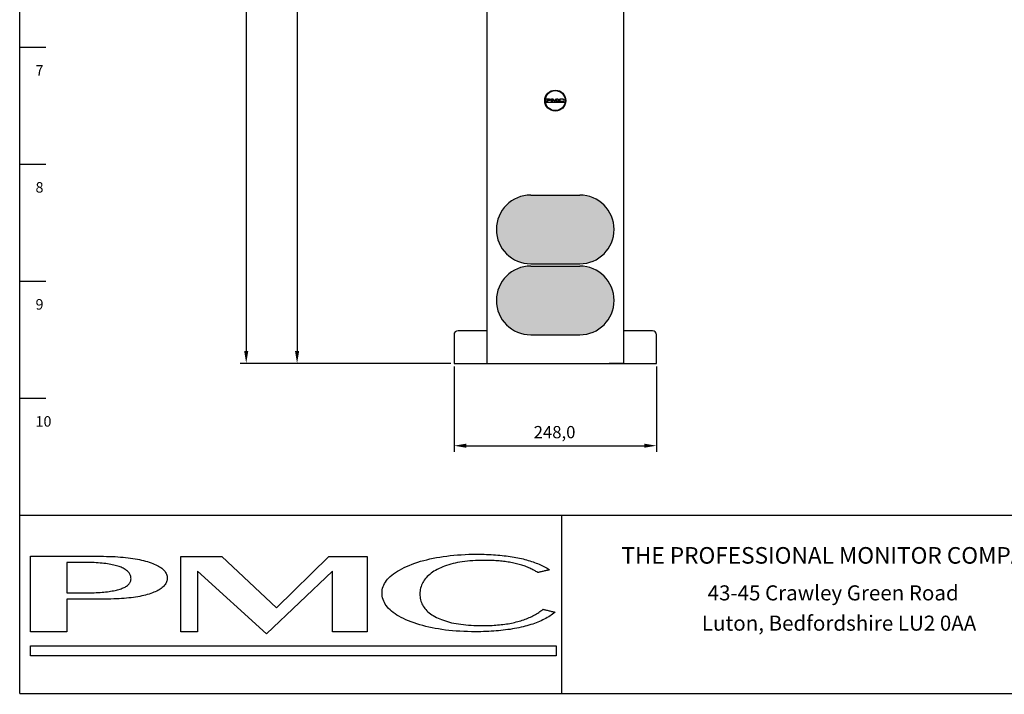
# Model space of a CAD drawing. Units: millimetres. Extents: x 6 to 2449, y -95 to 1559.
# Drawn here: x 6 to 1212, y -94 to 732 of the extents above; entities that cross this region are included whole.
import ezdxf
from ezdxf.enums import TextEntityAlignment as Align

# ---------------------------------------------------------------- set-up
doc = ezdxf.new("R2010")
doc.units = ezdxf.units.MM
for name, color, linetype in [('BADGE', 7, 'Continuous'), ('BORDER', 7, 'Continuous'), ('DIMS', 1, 'Continuous'), ('DRAWING', 7, 'Continuous'), ('Front + Section', 7, 'Continuous')]:
    doc.layers.add(name, color=color, linetype=linetype)
doc.styles.add('ROMANS', font='romans', dxfattribs={"height": 20})
doc.dimstyles.new('ISO-25', dxfattribs={"dimscale": 6, "dimtxt": 2.5, "dimasz": 2.5, "dimexe": 1.25, "dimexo": 0.625, "dimgap": 1, "dimtad": 1, "dimtoh": 1, "dimdec": 1, "dimzin": 1, "dimtxsty": 'Standard', "dimcen": 2.5, "dimclrd": 1, "dimadec": 1, "dimazin": 0, "dimtfac": 1, "dimtdec": 1, "dimtofl": 0, "dimtmove": 0, "dimatfit": 3, "dimfxl": 1, "dimtzin": 0, "dimarcsym": 0})

# ---------------------------------------------------------------- blocks, each defined once
blk = doc.blocks.new('A$C196')
at = {"layer": 'BORDER', "color": 7}
for points in [[(0.15, 9.11), (0.15, 9.59), (0.15, 10.04), (0.15, 10.5), (0.15, 10.96), (0.15, 11.43), (0.15, 11.89), (0.15, 12.34), (0.15, 12.82), (0.15, 13.28), (0.15, 13.73), (0.15, 14.21), (0.15, 14.67), (0.15, 15.14), (0.15, 15.6), (0.15, 16.08), (0.15, 16.53), (0.15, 17.01), (0.15, 17.46), (0.15, 17.94), (0.15, 18.4), (0.15, 18.87), (0.15, 19.33), (0.15, 19.81), (0.15, 20.26), (0.15, 20.74), (0.15, 21.2), (0.15, 21.65), (0.15, 22.13), (0.15, 22.58), (0.15, 23.04), (0.15, 23.52), (0.15, 23.97), (0.15, 24.45), (0.15, 24.91), (0.15, 25.36), (0.15, 25.84), (0.15, 26.3), (0.15, 26.77), (0.15, 27.23), (0.15, 27.68), (0.15, 28.16), (0.15, 28.64), (0.15, 29.09), (0.15, 29.57), (0.15, 30.03), (0.15, 30.5), (0.15, 30.96), (0.15, 31.44), (0.15, 31.89), (0.15, 32.37), (0.15, 32.82), (0.15, 33.3), (0.15, 33.78), (0.15, 34.23), (0.15, 34.71), (0.15, 35.17), (0.15, 35.64), (0.15, 36.1), (0.15, 36.58), (0.15, 37.03), (0.15, 37.03), (0.15, 37.03), (0.15, 37.03), (0.15, 37.03), (0.15, 37.03), (0.15, 37.03), (0.15, 37.03), (0.15, 37.03), (0.15, 37.03), (0.15, 37.03), (0.15, 37.03), (0.15, 37.03), (0.15, 37.03), (0.15, 37.03), (0.15, 37.03), (0.15, 37.03), (0.15, 37.03), (0.15, 37.03), (0.15, 37.03), (0.15, 37.03), (0.56, 37.03), (0.98, 37.03), (1.39, 37.03), (1.83, 37.03), (2.24, 37.03), (2.68, 37.03), (3.09, 37.03), (3.53, 37.03), (3.96, 37.03), (4.38, 37.03), (4.81, 37.03), (5.25, 37.03), (5.68, 37.03), (6.1, 37.03), (6.53, 37.03), (6.97, 37.03), (7.4, 37.03), (7.84, 37.03), (8.27, 37.03), (8.73, 37.03), (9.14, 37.03), (9.58, 37.03), (10.01, 37.03), (10.43, 37.03), (10.86, 37.03), (11.3, 37.03), (11.73, 37.03), (12.15, 37.03), (12.58, 37.03), (13.02, 37.03), (13.45, 37.03), (13.89, 37.03), (14.3, 37.03), (14.74, 37.03), (15.18, 37.03), (15.61, 37.03), (16.03, 37.03), (16.46, 37.03), (16.9, 37.03), (17.33, 37.03), (17.75, 37.03), (18.18, 37.03), (18.62, 37.03), (19.03, 37.03), (19.47, 37.03), (19.9, 37.03), (20.32, 37.03), (20.75, 37.03), (21.19, 37.03), (21.62, 37.03), (22.04, 37.03), (22.47, 37.03), (22.91, 37.03), (23.34, 37.03), (23.76, 37.03), (24.19, 37.03), (24.63, 37.03), (25.06, 37.03), (25.5, 37.03), (25.93, 37.03), (25.93, 37.03), (25.93, 37.03), (25.93, 37.03), (25.93, 37.03), (25.93, 37.03), (25.93, 37.03), (25.93, 37.03), (25.93, 37.03), (25.93, 37.03), (25.93, 37.03), (25.93, 37.03), (25.93, 37.03), (25.93, 37.03), (25.93, 37.03), (25.93, 37.03), (25.93, 37.03), (25.93, 37.03), (25.93, 37.03), (25.93, 37.03), (25.93, 37.03), (27.07, 37.03), (28.19, 37.01), (29.29, 36.99), (30.35, 36.95), (31.39, 36.91), (32.42, 36.85), (33.4, 36.76), (34.37, 36.68), (35.32, 36.6), (36.24, 36.49), (37.13, 36.37), (38, 36.24), (38.83, 36.1), (39.66, 35.95), (40.44, 35.81), (41.23, 35.62), (41.98, 35.46), (42.7, 35.25), (43.41, 35.06), (44.09, 34.84), (44.73, 34.63), (45.34, 34.4), (45.92, 34.15), (46.45, 33.92), (46.97, 33.65), (47.45, 33.4), (47.91, 33.14), (48.32, 32.87), (48.69, 32.58), (49.05, 32.29), (49.36, 31.97), (49.65, 31.68), (49.9, 31.37), (50.1, 31.04), (50.29, 30.71), (50.46, 30.38), (50.56, 30.03), (50.64, 29.67), (50.7, 29.32), (50.72, 28.95), (50.7, 28.6), (50.66, 28.24), (50.58, 27.89), (50.48, 27.56), (50.33, 27.23), (50.17, 26.92), (49.96, 26.59), (49.73, 26.3), (49.48, 26), (49.19, 25.71), (48.86, 25.42), (48.51, 25.16), (48.13, 24.89), (47.72, 24.64), (47.28, 24.39), (46.81, 24.16), (46.31, 23.93), (45.77, 23.7), (45.21, 23.48), (44.63, 23.27), (43.99, 23.06), (43.35, 22.87), (42.68, 22.69), (42, 22.5), (41.27, 22.34), (40.53, 22.19), (39.78, 22.05), (38.99, 21.92), (38.18, 21.8), (37.35, 21.69), (36.5, 21.59), (35.63, 21.51), (34.74, 21.42), (33.81, 21.36), (32.88, 21.3), (31.9, 21.26), (30.91, 21.24), (29.89, 21.2), (28.88, 21.2), (27.82, 21.18), (27.57, 21.18), (27.32, 21.18), (27.09, 21.18), (26.85, 21.18), (26.62, 21.18), (26.37, 21.18), (26.14, 21.18), (25.89, 21.18), (25.66, 21.18), (25.44, 21.18), (25.19, 21.18), (24.96, 21.18), (24.71, 21.18), (24.48, 21.18), (24.23, 21.18), (24.01, 21.18), (23.76, 21.18), (23.53, 21.18), (23.28, 21.18), (23.05, 21.18), (22.8, 21.18), (22.58, 21.18), (22.33, 21.18), (22.1, 21.18), (21.85, 21.18), (21.62, 21.18), (21.37, 21.18), (21.15, 21.18), (20.9, 21.18), (20.67, 21.18), (20.44, 21.18), (20.19, 21.18), (19.96, 21.18), (19.71, 21.18), (19.49, 21.18), (19.24, 21.18), (19.01, 21.18), (18.76, 21.18), (18.53, 21.18), (18.31, 21.18), (18.06, 21.18), (17.81, 21.18), (17.58, 21.18), (17.33, 21.18), (17.1, 21.18), (16.85, 21.18), (16.63, 21.18), (16.4, 21.18), (16.15, 21.18), (15.92, 21.18), (15.67, 21.18), (15.44, 21.18), (15.2, 21.18), (14.97, 21.18), (14.74, 21.18), (14.49, 21.18), (14.26, 21.18), (14.01, 21.18), (13.79, 21.18), (13.56, 21.18), (13.56, 21.18), (13.56, 21.18), (13.56, 21.18), (13.56, 21.18), (13.56, 21.18), (13.56, 21.18), (13.56, 21.18), (13.56, 21.18), (13.56, 21.18), (13.56, 21.18), (13.56, 21.18), (13.56, 21.18), (13.56, 21.18), (13.56, 21.18), (13.56, 21.18), (13.56, 21.18), (13.56, 21.18), (13.56, 21.18), (13.56, 21.18), (13.56, 21.18), (13.56, 20.99), (13.56, 20.8), (13.56, 20.59), (13.56, 20.41), (13.56, 20.2), (13.56, 19.99), (13.56, 19.81), (13.56, 19.6), (13.56, 19.41), (13.56, 19.21), (13.56, 19), (13.56, 18.79), (13.56, 18.6), (13.56, 18.4), (13.56, 18.19), (13.56, 17.98), (13.56, 17.78), (13.56, 17.57), (13.56, 17.36), (13.56, 17.13), (13.56, 16.95), (13.56, 16.74), (13.56, 16.55), (13.56, 16.35), (13.56, 16.14), (13.56, 15.95), (13.56, 15.74), (13.56, 15.54), (13.56, 15.35), (13.56, 15.14), (13.56, 14.94), (13.56, 14.75), (13.56, 14.54), (13.56, 14.33), (13.56, 14.15), (13.56, 13.94), (13.56, 13.73), (13.56, 13.55), (13.56, 13.34), (13.56, 13.13), (13.56, 12.95), (13.56, 12.74), (13.56, 12.53), (13.56, 12.32), (13.56, 12.12), (13.56, 11.93), (13.56, 11.72), (13.56, 11.52), (13.56, 11.33), (13.56, 11.12), (13.56, 10.91), (13.56, 10.73), (13.56, 10.52), (13.56, 10.31), (13.56, 10.13), (13.56, 9.92), (13.56, 9.71), (13.56, 9.51), (13.56, 9.3), (13.56, 9.09), (13.56, 9.09), (13.56, 9.09), (13.56, 9.09), (13.56, 9.09), (13.56, 9.09), (13.56, 9.09), (13.56, 9.09), (13.56, 9.09), (13.56, 9.09), (13.56, 9.09), (13.56, 9.09), (13.56, 9.09), (13.56, 9.09), (13.56, 9.09), (13.56, 9.09), (13.56, 9.09), (13.56, 9.09), (13.56, 9.09), (13.56, 9.09), (13.56, 9.09), (13.31, 9.09), (13.08, 9.09), (12.85, 9.09), (12.63, 9.09), (12.4, 9.09), (12.19, 9.09), (11.96, 9.09), (11.73, 9.09), (11.51, 9.09), (11.28, 9.09), (11.05, 9.09), (10.82, 9.09), (10.62, 9.09), (10.39, 9.09), (10.16, 9.09), (9.93, 9.09), (9.7, 9.09), (9.48, 9.09), (9.25, 9.09), (9.04, 9.09), (8.81, 9.09), (8.58, 9.09), (8.38, 9.09), (8.15, 9.09), (7.92, 9.09), (7.71, 9.09), (7.49, 9.09), (7.26, 9.09), (7.05, 9.09), (6.82, 9.09), (6.59, 9.09), (6.39, 9.09), (6.16, 9.09), (5.93, 9.09), (5.7, 9.09), (5.47, 9.09), (5.27, 9.09), (5.04, 9.09), (4.81, 9.09), (4.58, 9.09), (4.36, 9.11), (4.13, 9.11), (3.92, 9.11), (3.69, 9.11), (3.48, 9.11), (3.26, 9.11), (3.05, 9.11), (2.82, 9.11), (2.59, 9.11), (2.39, 9.11), (2.16, 9.11), (1.93, 9.11), (1.7, 9.11), (1.49, 9.11), (1.27, 9.11), (1.04, 9.11), (0.81, 9.11), (0.58, 9.11), (0.35, 9.11), (0.15, 9.11), (0.15, 9.11), (0.15, 9.11), (0.15, 9.11), (0.15, 9.11), (0.15, 9.11), (0.15, 9.11), (0.15, 9.11), (0.15, 9.11), (0.15, 9.11), (0.15, 9.11), (0.15, 9.11), (0.15, 9.11), (0.15, 9.11), (0.15, 9.11), (0.15, 9.11), (0.15, 9.11), (0.15, 9.11), (0.15, 9.11), (0.15, 9.11), (0.15, 9.11)], [(194.25, 16.3), (193.79, 15.95), (193.34, 15.62), (192.86, 15.29), (192.38, 14.96), (191.89, 14.65), (191.35, 14.33), (190.83, 14.04), (190.27, 13.75), (189.69, 13.46), (189.11, 13.19), (188.51, 12.93), (187.91, 12.68), (187.26, 12.43), (186.62, 12.18), (185.96, 11.95), (185.27, 11.72), (184.59, 11.52), (183.86, 11.31), (183.14, 11.1), (182.41, 10.89), (181.65, 10.73), (180.86, 10.56), (180.07, 10.4), (179.28, 10.25), (178.45, 10.11), (177.65, 9.98), (176.8, 9.86), (175.95, 9.75), (175.1, 9.65), (174.22, 9.55), (173.33, 9.46), (172.44, 9.38), (171.53, 9.32), (170.62, 9.26), (169.69, 9.21), (168.73, 9.17), (167.78, 9.13), (166.82, 9.11), (165.83, 9.11), (164.86, 9.09), (163.36, 9.11), (161.89, 9.13), (160.46, 9.19), (159.05, 9.26), (157.66, 9.36), (156.32, 9.46), (154.99, 9.59), (153.68, 9.73), (152.4, 9.9), (151.13, 10.11), (149.91, 10.31), (148.71, 10.54), (147.53, 10.79), (146.39, 11.06), (145.27, 11.35), (144.17, 11.66), (143.09, 11.99), (142.05, 12.34), (141.02, 12.72), (140.04, 13.09), (139.07, 13.51), (138.16, 13.94), (137.29, 14.36), (136.48, 14.81), (135.71, 15.27), (135.01, 15.72), (134.34, 16.2), (133.72, 16.7), (133.16, 17.2), (132.64, 17.71), (132.19, 18.23), (131.77, 18.77), (131.4, 19.31), (131.09, 19.87), (130.82, 20.45), (130.59, 21.03), (130.43, 21.61), (130.3, 22.21), (130.24, 22.83), (130.22, 23.46), (130.24, 24.06), (130.3, 24.66), (130.43, 25.24), (130.61, 25.82), (130.84, 26.38), (131.11, 26.92), (131.44, 27.48), (131.81, 28.02), (132.25, 28.53), (132.73, 29.05), (133.27, 29.55), (133.83, 30.05), (134.47, 30.54), (135.15, 31.02), (135.88, 31.5), (136.66, 31.95), (137.49, 32.39), (138.36, 32.85), (139.3, 33.26), (140.29, 33.67), (141.31, 34.09), (142.34, 34.46), (143.4, 34.81), (144.5, 35.17), (145.62, 35.48), (146.76, 35.77), (147.94, 36.06), (149.12, 36.31), (150.35, 36.56), (151.59, 36.76), (152.85, 36.97), (154.14, 37.14), (155.47, 37.3), (156.79, 37.43), (158.16, 37.55), (159.55, 37.63), (160.96, 37.72), (162.39, 37.76), (163.84, 37.8), (165.33, 37.8), (166.22, 37.8), (167.14, 37.8), (168.01, 37.78), (168.88, 37.74), (169.75, 37.72), (170.6, 37.68), (171.43, 37.61), (172.26, 37.55), (173.06, 37.49), (173.85, 37.43), (174.64, 37.34), (175.41, 37.26), (176.15, 37.16), (176.9, 37.07), (177.65, 36.97), (178.35, 36.85), (179.08, 36.72), (179.76, 36.6), (180.44, 36.47), (181.13, 36.33), (181.77, 36.18), (182.43, 36.04), (183.08, 35.87), (183.7, 35.71), (184.32, 35.52), (184.92, 35.33), (185.52, 35.15), (186.1, 34.96), (186.68, 34.75), (187.24, 34.52), (187.78, 34.32), (188.32, 34.09), (188.86, 33.84), (189.36, 33.61), (189.87, 33.36), (190.35, 33.11), (190.83, 32.85), (191.31, 32.58), (191.76, 32.31), (192.22, 32.02), (192.18, 32.02), (192.09, 32), (191.95, 31.97), (191.76, 31.91), (191.53, 31.87), (191.28, 31.81), (190.99, 31.75), (190.68, 31.66), (190.37, 31.6), (190.04, 31.52), (189.73, 31.44), (189.42, 31.37), (189.11, 31.29), (188.82, 31.23), (188.57, 31.17), (188.34, 31.12), (188.15, 31.06), (188.01, 31.04), (187.93, 31.02), (187.91, 31), (187.55, 31.23), (187.18, 31.46), (186.83, 31.66), (186.45, 31.87), (186.08, 32.08), (185.69, 32.26), (185.29, 32.45), (184.9, 32.64), (184.49, 32.82), (184.07, 32.99), (183.66, 33.16), (183.22, 33.32), (182.79, 33.47), (182.33, 33.63), (181.89, 33.78), (181.42, 33.9), (180.94, 34.05), (180.46, 34.17), (179.99, 34.3), (179.49, 34.4), (178.97, 34.52), (178.45, 34.63), (177.94, 34.71), (177.42, 34.81), (176.88, 34.9), (176.32, 34.98), (175.78, 35.06), (175.22, 35.13), (174.66, 35.19), (174.08, 35.25), (173.5, 35.31), (172.92, 35.35), (172.32, 35.39), (171.72, 35.44), (171.12, 35.46), (170.49, 35.48), (169.87, 35.5), (169.23, 35.52), (168.61, 35.52), (167.96, 35.52), (166.87, 35.52), (165.81, 35.5), (164.77, 35.46), (163.76, 35.39), (162.76, 35.31), (161.79, 35.23), (160.86, 35.13), (159.92, 35), (159.03, 34.86), (158.16, 34.69), (157.31, 34.5), (156.48, 34.32), (155.67, 34.11), (154.89, 33.88), (154.12, 33.63), (153.39, 33.38), (152.67, 33.09), (151.96, 32.8), (151.3, 32.49), (150.66, 32.16), (150.01, 31.83), (149.43, 31.48), (148.87, 31.1), (148.34, 30.73), (147.84, 30.34), (147.38, 29.92), (146.95, 29.51), (146.55, 29.09), (146.18, 28.66), (145.85, 28.2), (145.54, 27.75), (145.27, 27.27), (145.02, 26.79), (144.81, 26.3), (144.65, 25.8), (144.5, 25.28), (144.38, 24.74), (144.31, 24.2), (144.25, 23.66), (144.25, 23.08), (144.25, 22.54), (144.29, 21.98), (144.38, 21.47), (144.48, 20.95), (144.62, 20.45), (144.79, 19.95), (144.98, 19.48), (145.21, 19), (145.47, 18.56), (145.76, 18.11), (146.08, 17.69), (146.43, 17.28), (146.8, 16.88), (147.22, 16.49), (147.65, 16.12), (148.13, 15.74), (148.65, 15.39), (149.16, 15.06), (149.74, 14.75), (150.35, 14.42), (150.95, 14.13), (151.59, 13.84), (152.25, 13.57), (152.96, 13.32), (153.66, 13.07), (154.41, 12.84), (155.18, 12.64), (155.98, 12.45), (156.79, 12.28), (157.64, 12.12), (158.51, 11.97), (159.4, 11.85), (160.32, 11.72), (161.25, 11.64), (162.22, 11.56), (163.2, 11.47), (164.21, 11.43), (165.25, 11.39), (166.31, 11.37), (167.41, 11.35), (168.13, 11.37), (168.84, 11.37), (169.56, 11.39), (170.27, 11.41), (170.95, 11.45), (171.65, 11.49), (172.34, 11.54), (173, 11.6), (173.67, 11.66), (174.33, 11.72), (174.97, 11.81), (175.61, 11.89), (176.24, 11.97), (176.86, 12.08), (177.48, 12.2), (178.1, 12.3), (178.7, 12.43), (179.28, 12.57), (179.88, 12.72), (180.46, 12.86), (181.02, 13.03), (181.56, 13.19), (182.1, 13.36), (182.64, 13.55), (183.16, 13.73), (183.68, 13.92), (184.17, 14.13), (184.67, 14.33), (185.15, 14.54), (185.63, 14.77), (186.08, 15), (186.54, 15.25), (186.97, 15.47), (187.41, 15.74), (187.82, 15.99), (188.24, 16.26), (188.63, 16.53), (189.03, 16.82), (189.42, 17.11), (189.79, 17.4), (189.81, 17.4), (189.92, 17.38), (190.06, 17.34), (190.25, 17.3), (190.48, 17.24), (190.75, 17.17), (191.04, 17.11), (191.35, 17.03), (191.68, 16.95), (192.01, 16.86), (192.34, 16.78), (192.67, 16.7), (192.98, 16.61), (193.27, 16.55), (193.54, 16.49), (193.77, 16.43), (193.96, 16.39), (194.1, 16.35), (194.21, 16.32), (194.25, 16.3)], [(13.56, 23.46), (13.64, 23.46), (13.72, 23.46), (13.83, 23.46), (13.91, 23.46), (14.01, 23.46), (14.1, 23.46), (14.2, 23.46), (14.28, 23.46), (14.39, 23.46), (14.49, 23.46), (14.57, 23.46), (14.68, 23.46), (14.76, 23.46), (14.86, 23.46), (14.97, 23.46), (15.05, 23.46), (15.15, 23.46), (15.24, 23.46), (15.34, 23.46), (15.44, 23.46), (15.53, 23.46), (15.63, 23.46), (15.74, 23.46), (15.84, 23.46), (15.94, 23.46), (16.03, 23.46), (16.13, 23.46), (16.23, 23.46), (16.34, 23.46), (16.44, 23.46), (16.52, 23.46), (16.63, 23.46), (16.73, 23.46), (16.83, 23.46), (16.94, 23.46), (17.04, 23.46), (17.14, 23.46), (17.25, 23.46), (17.35, 23.46), (17.46, 23.46), (17.54, 23.46), (17.64, 23.46), (17.75, 23.46), (17.83, 23.46), (17.93, 23.46), (18.04, 23.46), (18.12, 23.46), (18.22, 23.46), (18.33, 23.46), (18.41, 23.46), (18.51, 23.46), (18.6, 23.46), (18.7, 23.46), (18.8, 23.46), (18.89, 23.46), (18.99, 23.46), (19.09, 23.46), (19.2, 23.46), (19.3, 23.46), (19.4, 23.46), (19.4, 23.46), (19.4, 23.46), (19.4, 23.46), (19.4, 23.46), (19.4, 23.46), (19.4, 23.46), (19.4, 23.46), (19.4, 23.46), (19.4, 23.46), (19.4, 23.46), (19.4, 23.46), (19.4, 23.46), (19.4, 23.46), (19.4, 23.46), (19.4, 23.46), (19.4, 23.46), (19.4, 23.46), (19.4, 23.46), (19.4, 23.46), (19.4, 23.46), (20.3, 23.48), (21.17, 23.48), (22, 23.5), (22.82, 23.52), (23.63, 23.54), (24.4, 23.58), (25.15, 23.62), (25.87, 23.66), (26.58, 23.72), (27.26, 23.79), (27.92, 23.85), (28.57, 23.93), (29.17, 24.01), (29.77, 24.1), (30.33, 24.2), (30.87, 24.28), (31.39, 24.41), (31.88, 24.51), (32.36, 24.64), (32.82, 24.76), (33.25, 24.91), (33.67, 25.03), (34.06, 25.18), (34.41, 25.32), (34.76, 25.49), (35.1, 25.65), (35.41, 25.82), (35.68, 26), (35.95, 26.19), (36.17, 26.38), (36.38, 26.59), (36.59, 26.79), (36.75, 27.02), (36.9, 27.25), (37.02, 27.48), (37.13, 27.73), (37.21, 27.97), (37.25, 28.22), (37.29, 28.47), (37.31, 28.74), (37.29, 29.03), (37.25, 29.32), (37.21, 29.59), (37.13, 29.86), (37.02, 30.13), (36.9, 30.38), (36.75, 30.63), (36.59, 30.88), (36.4, 31.12), (36.17, 31.35), (35.95, 31.56), (35.7, 31.79), (35.41, 32), (35.12, 32.2), (34.78, 32.39), (34.45, 32.58), (34.08, 32.76), (33.71, 32.95), (33.29, 33.11), (32.88, 33.26), (32.4, 33.4), (31.92, 33.55), (31.43, 33.67), (30.91, 33.8), (30.35, 33.92), (29.79, 34.03), (29.19, 34.13), (28.57, 34.23), (27.94, 34.32), (27.28, 34.4), (26.6, 34.46), (25.89, 34.52), (25.15, 34.59), (24.4, 34.65), (23.63, 34.69), (22.82, 34.71), (22, 34.75), (21.17, 34.77), (20.3, 34.77), (19.4, 34.77), (19.3, 34.77), (19.2, 34.77), (19.11, 34.77), (19.01, 34.77), (18.93, 34.77), (18.82, 34.77), (18.72, 34.77), (18.64, 34.77), (18.53, 34.77), (18.45, 34.77), (18.35, 34.77), (18.24, 34.77), (18.16, 34.77), (18.06, 34.77), (17.97, 34.77), (17.87, 34.77), (17.79, 34.77), (17.68, 34.77), (17.6, 34.77), (17.52, 34.77), (17.41, 34.77), (17.31, 34.77), (17.21, 34.77), (17.1, 34.77), (17, 34.77), (16.9, 34.77), (16.79, 34.77), (16.69, 34.77), (16.58, 34.77), (16.5, 34.77), (16.4, 34.77), (16.29, 34.77), (16.19, 34.77), (16.09, 34.77), (16, 34.77), (15.9, 34.77), (15.8, 34.77), (15.69, 34.77), (15.59, 34.77), (15.51, 34.77), (15.4, 34.77), (15.3, 34.77), (15.2, 34.77), (15.09, 34.77), (14.99, 34.77), (14.91, 34.77), (14.8, 34.77), (14.7, 34.77), (14.62, 34.77), (14.51, 34.77), (14.43, 34.77), (14.33, 34.77), (14.22, 34.77), (14.14, 34.77), (14.04, 34.77), (13.93, 34.77), (13.85, 34.77), (13.75, 34.77), (13.64, 34.77), (13.56, 34.77), (13.56, 34.77), (13.56, 34.77), (13.56, 34.77), (13.56, 34.77), (13.56, 34.77), (13.56, 34.77), (13.56, 34.77), (13.56, 34.77), (13.56, 34.77), (13.56, 34.77), (13.56, 34.77), (13.56, 34.77), (13.56, 34.77), (13.56, 34.77), (13.56, 34.77), (13.56, 34.77), (13.56, 34.77), (13.56, 34.77), (13.56, 34.77), (13.56, 34.77), (13.56, 34.59), (13.56, 34.4), (13.56, 34.21), (13.56, 34.03), (13.56, 33.84), (13.56, 33.65), (13.56, 33.47), (13.56, 33.28), (13.56, 33.09), (13.56, 32.89), (13.56, 32.7), (13.56, 32.51), (13.56, 32.33), (13.56, 32.14), (13.56, 31.95), (13.56, 31.77), (13.56, 31.58), (13.56, 31.39), (13.56, 31.21), (13.56, 31), (13.56, 30.81), (13.56, 30.63), (13.56, 30.44), (13.56, 30.25), (13.56, 30.07), (13.56, 29.88), (13.56, 29.69), (13.56, 29.51), (13.56, 29.32), (13.56, 29.11), (13.56, 28.93), (13.56, 28.74), (13.56, 28.55), (13.56, 28.37), (13.56, 28.18), (13.56, 27.99), (13.56, 27.81), (13.56, 27.62), (13.56, 27.44), (13.56, 27.23), (13.56, 27.04), (13.56, 26.85), (13.56, 26.67), (13.56, 26.48), (13.56, 26.3), (13.56, 26.11), (13.56, 25.92), (13.56, 25.74), (13.56, 25.55), (13.56, 25.34), (13.56, 25.16), (13.56, 24.97), (13.56, 24.78), (13.56, 24.6), (13.56, 24.41), (13.56, 24.22), (13.56, 24.04), (13.56, 23.85), (13.56, 23.66), (13.56, 23.46), (13.56, 23.46), (13.56, 23.46), (13.56, 23.46), (13.56, 23.46), (13.56, 23.46), (13.56, 23.46), (13.56, 23.46), (13.56, 23.46), (13.56, 23.46), (13.56, 23.46), (13.56, 23.46), (13.56, 23.46), (13.56, 23.46), (13.56, 23.46), (13.56, 23.46), (13.56, 23.46), (13.56, 23.46), (13.56, 23.46), (13.56, 23.46), (13.56, 23.46)]]:
    blk.add_lwpolyline(points, dxfattribs=at)
for points in [[(55.81, 37), (70.87, 37), (91.17, 17.91), (110.56, 37), (124.7, 37), (124.7, 9.1), (111.84, 9.1), (111.84, 31.49), (87.41, 8.37), (61.87, 31.49), (61.87, 9.1), (55.81, 9.1)], [(0.05, 3.92), (194.63, 3.92), (194.63, 0.11), (0.05, 0.11)]]:
    blk.add_lwpolyline(points, close=True, dxfattribs=at)
blk = doc.blocks.new('*D55')
at = {"layer": 'Defpoints', "color": 0}
for p in [(577.9, 1421.3), (283.4, 311.3), (537.9, 311.3)]:
    blk.add_point(p, dxfattribs=at)
at = {"layer": 'DIMS', "color": 0, "lineweight": -2}
for p, q in [((574.1, 1421.3), (275.9, 1421.3)), ((534.1, 311.3), (275.9, 311.3))]:
    blk.add_line(p, q, dxfattribs=at)
at = {"layer": 'DIMS', "color": 1, "lineweight": -2}
blk.add_line((283.4, 1406.3), (283.4, 326.3), dxfattribs=at)
at = {"layer": 'DIMS', "color": 1}
for points in [[(280.9, 1406.3), (285.9, 1406.3), (283.4, 1421.3)], [(280.9, 326.3), (285.9, 326.3), (283.4, 311.3)]]:
    blk.add_solid(points, dxfattribs=at)
at = {"layer": 'DIMS', "color": 0, "insert": (268.6, 887.8), "char_height": 15, "attachment_point": 5, "rotation": 90}
blk.add_mtext('1110,0', dxfattribs=at)
blk = doc.blocks.new('*D56')
at = {"layer": 'Defpoints', "color": 0}
for p in [(537.9, 311.3), (785.9, 311.3), (785.9, 210.4)]:
    blk.add_point(p, dxfattribs=at)
at = {"layer": 'DIMS', "color": 0, "lineweight": -2}
for p, q in [((537.9, 307.5), (537.9, 202.9)), ((785.9, 307.5), (785.9, 202.9))]:
    blk.add_line(p, q, dxfattribs=at)
at = {"layer": 'DIMS', "color": 1, "lineweight": -2}
blk.add_line((552.9, 210.4), (770.9, 210.4), dxfattribs=at)
at = {"layer": 'DIMS', "color": 1}
for points in [[(552.9, 212.9), (552.9, 207.9), (537.9, 210.4)], [(770.9, 212.9), (770.9, 207.9), (785.9, 210.4)]]:
    blk.add_solid(points, dxfattribs=at)
at = {"layer": 'DIMS', "color": 0, "insert": (661, 225.1), "char_height": 15, "attachment_point": 5}
blk.add_mtext('248,0', dxfattribs=at)
blk = doc.blocks.new('*D58')
at = {"layer": 'Defpoints', "color": 0}
for p in [(662.1, 1310.9), (345.7, 311.3), (537.9, 311.3)]:
    blk.add_point(p, dxfattribs=at)
at = {"layer": 'DIMS', "color": 0, "lineweight": -2}
for p, q in [((658.4, 1310.9), (338.2, 1310.9)), ((534.1, 311.3), (338.2, 311.3))]:
    blk.add_line(p, q, dxfattribs=at)
at = {"layer": 'DIMS', "color": 1, "lineweight": -2}
blk.add_line((345.7, 1295.9), (345.7, 326.3), dxfattribs=at)
at = {"layer": 'DIMS', "color": 1}
for points in [[(343.2, 1295.9), (348.2, 1295.9), (345.7, 1310.9)], [(343.2, 326.3), (348.2, 326.3), (345.7, 311.3)]]:
    blk.add_solid(points, dxfattribs=at)
at = {"layer": 'DIMS', "color": 0, "insert": (332.2, 802.2), "char_height": 15, "attachment_point": 5, "rotation": 90}
blk.add_mtext('1000.0', dxfattribs=at)

msp = doc.modelspace()

# ---------------------------------------------------------------- hatches: boundary and pattern name
at = {"layer": 'DRAWING'}
h = msp.add_hatch(dxfattribs=at)
h.set_pattern_fill('HEX', color=256, scale=0.3, style=0)
h.paths.add_polyline_path([(691.85, 517.46), (631.85, 517.46, 1), (631.85, 433.26), (691.85, 433.26, 1)])
h.paths.add_polyline_path([(691.85, 430.46), (631.85, 430.46, 1), (631.85, 346.26), (691.85, 346.26, 1)])

# ---------------------------------------------------------------- linework, layer by layer
for p, q in [((577.85, 351.26), (542.85, 351.26)), ((780.85, 351.26), (745.85, 351.26)), ((537.85, 346.26), (537.85, 311.26)), ((785.85, 311.26), (785.85, 346.26)), ((537.85, 311.26), (785.85, 311.26))]:
    msp.add_line(p, q)
at = {"color": 7}
for points in [[(650.86, 631.54), (672.93, 631.54), (672.93, 631.11), (650.86, 631.11)], [(657.18, 635.29), (658.89, 635.29), (661.2, 633.13), (663.39, 635.29), (665, 635.29), (665, 632.13), (663.54, 632.13), (663.54, 634.67), (660.77, 632.04), (657.87, 634.67), (657.87, 632.13), (657.18, 632.13)]]:
    msp.add_lwpolyline(points, close=True, dxfattribs=at)
for points in [[(650.87, 632.13), (650.87, 632.18), (650.87, 632.23), (650.87, 632.29), (650.87, 632.34), (650.87, 632.39), (650.87, 632.44), (650.87, 632.5), (650.87, 632.55), (650.87, 632.6), (650.87, 632.65), (650.87, 632.71), (650.87, 632.76), (650.87, 632.81), (650.87, 632.86), (650.87, 632.92), (650.87, 632.97), (650.87, 633.02), (650.87, 633.08), (650.87, 633.13), (650.87, 633.18), (650.87, 633.24), (650.87, 633.29), (650.87, 633.34), (650.87, 633.39), (650.87, 633.45), (650.87, 633.5), (650.87, 633.55), (650.87, 633.6), (650.87, 633.66), (650.87, 633.71), (650.87, 633.76), (650.87, 633.81), (650.87, 633.87), (650.87, 633.92), (650.87, 633.97), (650.87, 634.03), (650.87, 634.08), (650.87, 634.13), (650.87, 634.18), (650.87, 634.24), (650.87, 634.29), (650.87, 634.34), (650.87, 634.39), (650.87, 634.45), (650.87, 634.5), (650.87, 634.55), (650.87, 634.61), (650.87, 634.66), (650.87, 634.71), (650.87, 634.77), (650.87, 634.82), (650.87, 634.87), (650.87, 634.93), (650.87, 634.98), (650.87, 635.03), (650.87, 635.08), (650.87, 635.14), (650.87, 635.19), (650.87, 635.24), (650.87, 635.3), (650.87, 635.3), (650.87, 635.3), (650.87, 635.3), (650.87, 635.3), (650.87, 635.3), (650.87, 635.3), (650.87, 635.3), (650.87, 635.3), (650.87, 635.3), (650.87, 635.3), (650.87, 635.3), (650.87, 635.3), (650.87, 635.3), (650.87, 635.3), (650.87, 635.3), (650.87, 635.3), (650.87, 635.3), (650.87, 635.3), (650.87, 635.3), (650.87, 635.3), (650.92, 635.3), (650.97, 635.3), (651.01, 635.3), (651.06, 635.3), (651.11, 635.3), (651.16, 635.3), (651.21, 635.3), (651.25, 635.3), (651.3, 635.3), (651.35, 635.3), (651.4, 635.3), (651.45, 635.3), (651.5, 635.3), (651.55, 635.3), (651.6, 635.3), (651.64, 635.3), (651.69, 635.3), (651.74, 635.3), (651.79, 635.3), (651.84, 635.3), (651.89, 635.3), (651.94, 635.3), (651.99, 635.3), (652.04, 635.3), (652.09, 635.3), (652.14, 635.3), (652.19, 635.3), (652.23, 635.3), (652.28, 635.3), (652.33, 635.3), (652.38, 635.3), (652.43, 635.3), (652.48, 635.3), (652.53, 635.3), (652.58, 635.3), (652.63, 635.3), (652.67, 635.3), (652.72, 635.3), (652.77, 635.3), (652.82, 635.3), (652.87, 635.3), (652.92, 635.3), (652.97, 635.3), (653.01, 635.3), (653.06, 635.3), (653.11, 635.3), (653.16, 635.3), (653.21, 635.3), (653.26, 635.3), (653.31, 635.3), (653.35, 635.3), (653.4, 635.3), (653.45, 635.3), (653.5, 635.3), (653.55, 635.3), (653.6, 635.3), (653.65, 635.3), (653.7, 635.3), (653.75, 635.3), (653.8, 635.3), (653.8, 635.3), (653.8, 635.3), (653.8, 635.3), (653.8, 635.3), (653.8, 635.3), (653.8, 635.3), (653.8, 635.3), (653.8, 635.3), (653.8, 635.3), (653.8, 635.3), (653.8, 635.3), (653.8, 635.3), (653.8, 635.3), (653.8, 635.3), (653.8, 635.3), (653.8, 635.3), (653.8, 635.3), (653.8, 635.3), (653.8, 635.3), (653.8, 635.3), (653.93, 635.3), (654.05, 635.29), (654.18, 635.29), (654.3, 635.29), (654.41, 635.28), (654.53, 635.27), (654.64, 635.26), (654.75, 635.26), (654.86, 635.25), (654.96, 635.23), (655.07, 635.22), (655.16, 635.21), (655.26, 635.19), (655.35, 635.17), (655.44, 635.16), (655.53, 635.14), (655.62, 635.12), (655.7, 635.09), (655.78, 635.07), (655.86, 635.05), (655.93, 635.02), (656, 635), (656.06, 634.97), (656.12, 634.94), (656.18, 634.91), (656.24, 634.88), (656.29, 634.85), (656.34, 634.82), (656.38, 634.79), (656.42, 634.76), (656.45, 634.72), (656.49, 634.69), (656.51, 634.65), (656.54, 634.62), (656.56, 634.58), (656.58, 634.54), (656.59, 634.5), (656.6, 634.46), (656.61, 634.42), (656.61, 634.38), (656.61, 634.34), (656.6, 634.3), (656.59, 634.26), (656.58, 634.22), (656.56, 634.18), (656.54, 634.15), (656.52, 634.11), (656.5, 634.08), (656.47, 634.04), (656.43, 634.01), (656.4, 633.98), (656.36, 633.95), (656.31, 633.92), (656.27, 633.89), (656.22, 633.86), (656.16, 633.84), (656.11, 633.81), (656.05, 633.78), (655.98, 633.76), (655.92, 633.73), (655.84, 633.71), (655.77, 633.69), (655.7, 633.67), (655.62, 633.65), (655.54, 633.63), (655.45, 633.61), (655.37, 633.6), (655.28, 633.58), (655.19, 633.57), (655.09, 633.56), (655, 633.54), (654.9, 633.53), (654.8, 633.53), (654.69, 633.52), (654.58, 633.51), (654.47, 633.51), (654.36, 633.5), (654.25, 633.5), (654.13, 633.5), (654.01, 633.5), (653.98, 633.5), (653.95, 633.5), (653.93, 633.5), (653.9, 633.5), (653.87, 633.5), (653.85, 633.5), (653.82, 633.5), (653.79, 633.5), (653.77, 633.5), (653.74, 633.5), (653.71, 633.5), (653.69, 633.5), (653.66, 633.5), (653.63, 633.5), (653.6, 633.5), (653.58, 633.5), (653.55, 633.5), (653.52, 633.5), (653.5, 633.5), (653.47, 633.5), (653.44, 633.5), (653.42, 633.5), (653.39, 633.5), (653.36, 633.5), (653.33, 633.5), (653.31, 633.5), (653.28, 633.5), (653.25, 633.5), (653.22, 633.5), (653.2, 633.5), (653.17, 633.5), (653.14, 633.5), (653.12, 633.5), (653.09, 633.5), (653.06, 633.5), (653.04, 633.5), (653.01, 633.5), (652.98, 633.5), (652.96, 633.5), (652.93, 633.5), (652.9, 633.5), (652.87, 633.5), (652.85, 633.5), (652.82, 633.5), (652.79, 633.5), (652.77, 633.5), (652.74, 633.5), (652.71, 633.5), (652.69, 633.5), (652.66, 633.5), (652.63, 633.5), (652.61, 633.5), (652.58, 633.5), (652.55, 633.5), (652.53, 633.5), (652.5, 633.5), (652.47, 633.5), (652.44, 633.5), (652.42, 633.5), (652.39, 633.5), (652.39, 633.5), (652.39, 633.5), (652.39, 633.5), (652.39, 633.5), (652.39, 633.5), (652.39, 633.5), (652.39, 633.5), (652.39, 633.5), (652.39, 633.5), (652.39, 633.5), (652.39, 633.5), (652.39, 633.5), (652.39, 633.5), (652.39, 633.5), (652.39, 633.5), (652.39, 633.5), (652.39, 633.5), (652.39, 633.5), (652.39, 633.5), (652.39, 633.5), (652.39, 633.48), (652.39, 633.45), (652.39, 633.43), (652.39, 633.41), (652.39, 633.39), (652.39, 633.36), (652.39, 633.34), (652.39, 633.32), (652.39, 633.3), (652.39, 633.27), (652.39, 633.25), (652.39, 633.23), (652.39, 633.21), (652.39, 633.18), (652.39, 633.16), (652.39, 633.13), (652.39, 633.11), (652.39, 633.09), (652.39, 633.06), (652.39, 633.04), (652.39, 633.02), (652.39, 632.99), (652.39, 632.97), (652.39, 632.95), (652.39, 632.93), (652.39, 632.9), (652.39, 632.88), (652.39, 632.86), (652.39, 632.84), (652.39, 632.81), (652.39, 632.79), (652.39, 632.77), (652.39, 632.74), (652.39, 632.72), (652.39, 632.7), (652.39, 632.68), (652.39, 632.65), (652.39, 632.63), (652.39, 632.61), (652.39, 632.58), (652.39, 632.56), (652.39, 632.54), (652.39, 632.52), (652.39, 632.49), (652.39, 632.47), (652.39, 632.45), (652.39, 632.42), (652.39, 632.4), (652.39, 632.38), (652.39, 632.36), (652.39, 632.33), (652.39, 632.31), (652.39, 632.29), (652.39, 632.26), (652.39, 632.24), (652.39, 632.22), (652.39, 632.2), (652.39, 632.17), (652.39, 632.15), (652.39, 632.13), (652.39, 632.13), (652.39, 632.13), (652.39, 632.13), (652.39, 632.13), (652.39, 632.13), (652.39, 632.13), (652.39, 632.13), (652.39, 632.13), (652.39, 632.13), (652.39, 632.13), (652.39, 632.13), (652.39, 632.13), (652.39, 632.13), (652.39, 632.13), (652.39, 632.13), (652.39, 632.13), (652.39, 632.13), (652.39, 632.13), (652.39, 632.13), (652.39, 632.13), (652.36, 632.13), (652.34, 632.13), (652.31, 632.13), (652.29, 632.13), (652.26, 632.13), (652.24, 632.13), (652.21, 632.13), (652.19, 632.13), (652.16, 632.13), (652.13, 632.13), (652.11, 632.13), (652.08, 632.13), (652.06, 632.13), (652.03, 632.13), (652.01, 632.13), (651.98, 632.13), (651.96, 632.13), (651.93, 632.13), (651.9, 632.13), (651.88, 632.13), (651.85, 632.13), (651.83, 632.13), (651.8, 632.13), (651.78, 632.13), (651.75, 632.13), (651.73, 632.13), (651.7, 632.13), (651.68, 632.13), (651.65, 632.13), (651.63, 632.13), (651.6, 632.13), (651.58, 632.13), (651.55, 632.13), (651.53, 632.13), (651.5, 632.13), (651.48, 632.13), (651.45, 632.13), (651.43, 632.13), (651.4, 632.13), (651.37, 632.13), (651.35, 632.13), (651.32, 632.13), (651.3, 632.13), (651.27, 632.13), (651.25, 632.13), (651.22, 632.13), (651.2, 632.13), (651.17, 632.13), (651.15, 632.13), (651.13, 632.13), (651.1, 632.13), (651.07, 632.13), (651.05, 632.13), (651.02, 632.13), (651, 632.13), (650.97, 632.13), (650.95, 632.13), (650.92, 632.13), (650.89, 632.13), (650.87, 632.13), (650.87, 632.13), (650.87, 632.13), (650.87, 632.13), (650.87, 632.13), (650.87, 632.13), (650.87, 632.13), (650.87, 632.13), (650.87, 632.13), (650.87, 632.13), (650.87, 632.13), (650.87, 632.13), (650.87, 632.13), (650.87, 632.13), (650.87, 632.13), (650.87, 632.13), (650.87, 632.13), (650.87, 632.13), (650.87, 632.13), (650.87, 632.13), (650.87, 632.13)], [(652.39, 633.76), (652.4, 633.76), (652.41, 633.76), (652.42, 633.76), (652.43, 633.76), (652.44, 633.76), (652.45, 633.76), (652.47, 633.76), (652.47, 633.76), (652.49, 633.76), (652.5, 633.76), (652.51, 633.76), (652.52, 633.76), (652.53, 633.76), (652.54, 633.76), (652.55, 633.76), (652.56, 633.76), (652.57, 633.76), (652.58, 633.76), (652.59, 633.76), (652.61, 633.76), (652.62, 633.76), (652.63, 633.76), (652.64, 633.76), (652.65, 633.76), (652.66, 633.76), (652.67, 633.76), (652.68, 633.76), (652.7, 633.76), (652.71, 633.76), (652.72, 633.76), (652.73, 633.76), (652.74, 633.76), (652.75, 633.76), (652.76, 633.76), (652.78, 633.76), (652.79, 633.76), (652.8, 633.76), (652.81, 633.76), (652.82, 633.76), (652.83, 633.76), (652.84, 633.76), (652.86, 633.76), (652.87, 633.76), (652.88, 633.76), (652.89, 633.76), (652.9, 633.76), (652.91, 633.76), (652.92, 633.76), (652.93, 633.76), (652.94, 633.76), (652.95, 633.76), (652.96, 633.76), (652.98, 633.76), (652.99, 633.76), (653, 633.76), (653.01, 633.76), (653.02, 633.76), (653.03, 633.76), (653.04, 633.76), (653.06, 633.76), (653.06, 633.76), (653.06, 633.76), (653.06, 633.76), (653.06, 633.76), (653.06, 633.76), (653.06, 633.76), (653.06, 633.76), (653.06, 633.76), (653.06, 633.76), (653.06, 633.76), (653.06, 633.76), (653.06, 633.76), (653.06, 633.76), (653.06, 633.76), (653.06, 633.76), (653.06, 633.76), (653.06, 633.76), (653.06, 633.76), (653.06, 633.76), (653.06, 633.76), (653.16, 633.76), (653.26, 633.76), (653.35, 633.76), (653.44, 633.76), (653.54, 633.76), (653.62, 633.77), (653.71, 633.77), (653.79, 633.78), (653.87, 633.79), (653.95, 633.79), (654.02, 633.8), (654.09, 633.81), (654.16, 633.82), (654.23, 633.83), (654.29, 633.84), (654.36, 633.85), (654.41, 633.86), (654.47, 633.88), (654.53, 633.89), (654.58, 633.9), (654.63, 633.92), (654.67, 633.93), (654.72, 633.95), (654.76, 633.97), (654.8, 633.99), (654.84, 634), (654.87, 634.02), (654.9, 634.04), (654.93, 634.07), (654.96, 634.09), (654.98, 634.11), (655, 634.13), (655.02, 634.16), (655.04, 634.19), (655.05, 634.21), (655.07, 634.24), (655.08, 634.27), (655.08, 634.3), (655.08, 634.32), (655.09, 634.35), (655.08, 634.39), (655.08, 634.42), (655.08, 634.45), (655.07, 634.48), (655.05, 634.51), (655.04, 634.54), (655.02, 634.57), (655, 634.6), (654.98, 634.63), (654.96, 634.65), (654.93, 634.67), (654.9, 634.7), (654.87, 634.72), (654.84, 634.75), (654.8, 634.77), (654.76, 634.79), (654.72, 634.81), (654.68, 634.83), (654.63, 634.85), (654.58, 634.87), (654.53, 634.88), (654.48, 634.9), (654.42, 634.91), (654.36, 634.93), (654.3, 634.94), (654.23, 634.95), (654.17, 634.97), (654.09, 634.98), (654.02, 634.99), (653.95, 635), (653.87, 635), (653.79, 635.01), (653.71, 635.02), (653.62, 635.03), (653.54, 635.03), (653.44, 635.03), (653.35, 635.04), (653.26, 635.04), (653.16, 635.04), (653.06, 635.04), (653.04, 635.04), (653.03, 635.04), (653.02, 635.04), (653.01, 635.04), (653, 635.04), (652.99, 635.04), (652.98, 635.04), (652.97, 635.04), (652.96, 635.04), (652.95, 635.04), (652.94, 635.04), (652.92, 635.04), (652.91, 635.04), (652.9, 635.04), (652.89, 635.04), (652.88, 635.04), (652.87, 635.04), (652.86, 635.04), (652.85, 635.04), (652.84, 635.04), (652.83, 635.04), (652.82, 635.04), (652.81, 635.04), (652.79, 635.04), (652.78, 635.04), (652.77, 635.04), (652.76, 635.04), (652.75, 635.04), (652.74, 635.04), (652.73, 635.04), (652.71, 635.04), (652.7, 635.04), (652.69, 635.04), (652.68, 635.04), (652.67, 635.04), (652.66, 635.04), (652.65, 635.04), (652.63, 635.04), (652.62, 635.04), (652.61, 635.04), (652.6, 635.04), (652.59, 635.04), (652.58, 635.04), (652.57, 635.04), (652.55, 635.04), (652.55, 635.04), (652.53, 635.04), (652.52, 635.04), (652.51, 635.04), (652.5, 635.04), (652.49, 635.04), (652.48, 635.04), (652.47, 635.04), (652.46, 635.04), (652.45, 635.04), (652.43, 635.04), (652.43, 635.04), (652.41, 635.04), (652.4, 635.04), (652.39, 635.04), (652.39, 635.04), (652.39, 635.04), (652.39, 635.04), (652.39, 635.04), (652.39, 635.04), (652.39, 635.04), (652.39, 635.04), (652.39, 635.04), (652.39, 635.04), (652.39, 635.04), (652.39, 635.04), (652.39, 635.04), (652.39, 635.04), (652.39, 635.04), (652.39, 635.04), (652.39, 635.04), (652.39, 635.04), (652.39, 635.04), (652.39, 635.04), (652.39, 635.04), (652.39, 635.02), (652.39, 635), (652.39, 634.98), (652.39, 634.95), (652.39, 634.93), (652.39, 634.91), (652.39, 634.89), (652.39, 634.87), (652.39, 634.85), (652.39, 634.83), (652.39, 634.8), (652.39, 634.78), (652.39, 634.76), (652.39, 634.74), (652.39, 634.72), (652.39, 634.7), (652.39, 634.68), (652.39, 634.66), (652.39, 634.63), (652.39, 634.61), (652.39, 634.59), (652.39, 634.57), (652.39, 634.55), (652.39, 634.53), (652.39, 634.51), (652.39, 634.48), (652.39, 634.46), (652.39, 634.44), (652.39, 634.42), (652.39, 634.4), (652.39, 634.38), (652.39, 634.35), (652.39, 634.33), (652.39, 634.31), (652.39, 634.29), (652.39, 634.27), (652.39, 634.25), (652.39, 634.23), (652.39, 634.21), (652.39, 634.18), (652.39, 634.16), (652.39, 634.14), (652.39, 634.12), (652.39, 634.1), (652.39, 634.08), (652.39, 634.06), (652.39, 634.04), (652.39, 634.01), (652.39, 633.99), (652.39, 633.97), (652.39, 633.95), (652.39, 633.93), (652.39, 633.91), (652.39, 633.88), (652.39, 633.86), (652.39, 633.84), (652.39, 633.82), (652.39, 633.8), (652.39, 633.78), (652.39, 633.76), (652.39, 633.76), (652.39, 633.76), (652.39, 633.76), (652.39, 633.76), (652.39, 633.76), (652.39, 633.76), (652.39, 633.76), (652.39, 633.76), (652.39, 633.76), (652.39, 633.76), (652.39, 633.76), (652.39, 633.76), (652.39, 633.76), (652.39, 633.76), (652.39, 633.76), (652.39, 633.76), (652.39, 633.76), (652.39, 633.76), (652.39, 633.76), (652.39, 633.76)], [(672.89, 632.94), (672.84, 632.9), (672.78, 632.87), (672.73, 632.83), (672.68, 632.79), (672.62, 632.76), (672.56, 632.72), (672.5, 632.69), (672.44, 632.66), (672.37, 632.62), (672.3, 632.59), (672.24, 632.56), (672.17, 632.53), (672.1, 632.5), (672.02, 632.48), (671.95, 632.45), (671.87, 632.42), (671.79, 632.4), (671.71, 632.38), (671.63, 632.35), (671.55, 632.33), (671.46, 632.31), (671.37, 632.29), (671.28, 632.27), (671.19, 632.26), (671.1, 632.24), (671, 632.23), (670.91, 632.21), (670.81, 632.2), (670.72, 632.19), (670.62, 632.18), (670.52, 632.17), (670.41, 632.16), (670.31, 632.15), (670.21, 632.14), (670.1, 632.14), (669.99, 632.14), (669.89, 632.13), (669.78, 632.13), (669.66, 632.13), (669.55, 632.13), (669.38, 632.13), (669.22, 632.13), (669.06, 632.14), (668.9, 632.14), (668.74, 632.16), (668.59, 632.17), (668.43, 632.18), (668.29, 632.2), (668.14, 632.22), (668, 632.24), (667.86, 632.26), (667.72, 632.29), (667.59, 632.32), (667.46, 632.35), (667.33, 632.38), (667.21, 632.42), (667.09, 632.46), (666.97, 632.5), (666.85, 632.54), (666.74, 632.58), (666.63, 632.63), (666.53, 632.68), (666.43, 632.72), (666.34, 632.77), (666.25, 632.83), (666.17, 632.88), (666.09, 632.93), (666.02, 632.99), (665.96, 633.05), (665.9, 633.1), (665.85, 633.16), (665.8, 633.22), (665.76, 633.29), (665.72, 633.35), (665.69, 633.41), (665.67, 633.48), (665.65, 633.55), (665.63, 633.61), (665.63, 633.68), (665.63, 633.76), (665.63, 633.82), (665.63, 633.89), (665.65, 633.96), (665.67, 634.02), (665.7, 634.09), (665.73, 634.15), (665.76, 634.21), (665.81, 634.27), (665.86, 634.33), (665.91, 634.39), (665.97, 634.45), (666.03, 634.5), (666.11, 634.56), (666.18, 634.61), (666.27, 634.67), (666.36, 634.72), (666.45, 634.77), (666.55, 634.82), (666.65, 634.87), (666.77, 634.91), (666.88, 634.96), (667, 635), (667.12, 635.04), (667.25, 635.08), (667.37, 635.12), (667.5, 635.15), (667.64, 635.18), (667.77, 635.21), (667.91, 635.24), (668.05, 635.26), (668.19, 635.29), (668.34, 635.31), (668.49, 635.33), (668.64, 635.34), (668.79, 635.35), (668.95, 635.36), (669.11, 635.37), (669.27, 635.38), (669.44, 635.38), (669.61, 635.38), (669.71, 635.38), (669.81, 635.38), (669.91, 635.38), (670.01, 635.38), (670.11, 635.37), (670.21, 635.37), (670.3, 635.36), (670.39, 635.35), (670.49, 635.35), (670.57, 635.34), (670.66, 635.33), (670.75, 635.32), (670.84, 635.31), (670.92, 635.3), (671, 635.29), (671.08, 635.27), (671.17, 635.26), (671.24, 635.25), (671.32, 635.23), (671.4, 635.22), (671.47, 635.2), (671.55, 635.18), (671.62, 635.16), (671.69, 635.14), (671.76, 635.12), (671.83, 635.1), (671.9, 635.08), (671.96, 635.06), (672.03, 635.04), (672.09, 635.01), (672.15, 634.99), (672.22, 634.96), (672.28, 634.93), (672.33, 634.91), (672.39, 634.88), (672.45, 634.85), (672.5, 634.82), (672.55, 634.79), (672.61, 634.76), (672.66, 634.73), (672.65, 634.73), (672.64, 634.72), (672.63, 634.72), (672.61, 634.71), (672.58, 634.71), (672.55, 634.7), (672.52, 634.7), (672.48, 634.69), (672.45, 634.68), (672.41, 634.67), (672.38, 634.66), (672.34, 634.65), (672.3, 634.64), (672.27, 634.64), (672.24, 634.63), (672.22, 634.63), (672.2, 634.62), (672.18, 634.62), (672.17, 634.61), (672.17, 634.61), (672.13, 634.64), (672.09, 634.66), (672.05, 634.69), (672, 634.71), (671.96, 634.73), (671.92, 634.75), (671.87, 634.78), (671.83, 634.8), (671.78, 634.82), (671.73, 634.84), (671.69, 634.86), (671.64, 634.87), (671.59, 634.89), (671.54, 634.91), (671.49, 634.93), (671.43, 634.94), (671.38, 634.96), (671.32, 634.97), (671.27, 634.99), (671.21, 635), (671.16, 635.01), (671.1, 635.02), (671.04, 635.03), (670.98, 635.04), (670.92, 635.05), (670.85, 635.06), (670.79, 635.07), (670.73, 635.08), (670.67, 635.09), (670.6, 635.09), (670.53, 635.1), (670.47, 635.11), (670.4, 635.11), (670.33, 635.11), (670.26, 635.12), (670.19, 635.12), (670.12, 635.12), (670.05, 635.12), (669.98, 635.12), (669.91, 635.12), (669.78, 635.12), (669.66, 635.12), (669.54, 635.12), (669.43, 635.11), (669.32, 635.1), (669.21, 635.09), (669.1, 635.08), (668.99, 635.07), (668.89, 635.05), (668.79, 635.03), (668.7, 635.01), (668.6, 634.99), (668.51, 634.96), (668.42, 634.94), (668.34, 634.91), (668.25, 634.88), (668.17, 634.85), (668.09, 634.82), (668.02, 634.78), (667.94, 634.74), (667.87, 634.71), (667.8, 634.67), (667.74, 634.62), (667.68, 634.58), (667.62, 634.54), (667.57, 634.49), (667.52, 634.44), (667.48, 634.39), (667.44, 634.35), (667.4, 634.29), (667.36, 634.24), (667.33, 634.19), (667.3, 634.13), (667.28, 634.08), (667.26, 634.02), (667.25, 633.96), (667.23, 633.9), (667.22, 633.84), (667.22, 633.78), (667.22, 633.71), (667.22, 633.65), (667.22, 633.59), (667.23, 633.53), (667.24, 633.47), (667.26, 633.41), (667.28, 633.36), (667.3, 633.3), (667.33, 633.25), (667.36, 633.2), (667.39, 633.15), (667.42, 633.1), (667.46, 633.05), (667.51, 633.01), (667.55, 632.97), (667.6, 632.92), (667.66, 632.88), (667.72, 632.84), (667.77, 632.8), (667.84, 632.77), (667.91, 632.73), (667.98, 632.7), (668.05, 632.66), (668.12, 632.63), (668.2, 632.61), (668.28, 632.58), (668.37, 632.55), (668.46, 632.53), (668.55, 632.51), (668.64, 632.49), (668.74, 632.47), (668.83, 632.45), (668.94, 632.44), (669.04, 632.42), (669.14, 632.42), (669.26, 632.41), (669.37, 632.4), (669.48, 632.39), (669.6, 632.39), (669.72, 632.38), (669.84, 632.38), (669.93, 632.38), (670.01, 632.38), (670.09, 632.39), (670.17, 632.39), (670.25, 632.39), (670.33, 632.4), (670.4, 632.4), (670.48, 632.41), (670.55, 632.42), (670.63, 632.42), (670.7, 632.43), (670.77, 632.44), (670.84, 632.45), (670.92, 632.46), (670.99, 632.48), (671.06, 632.49), (671.12, 632.5), (671.19, 632.52), (671.26, 632.54), (671.32, 632.55), (671.39, 632.57), (671.45, 632.59), (671.51, 632.61), (671.57, 632.63), (671.63, 632.65), (671.69, 632.67), (671.75, 632.7), (671.8, 632.72), (671.86, 632.74), (671.91, 632.77), (671.96, 632.8), (672.01, 632.82), (672.06, 632.85), (672.11, 632.88), (672.16, 632.91), (672.21, 632.94), (672.25, 632.97), (672.3, 633), (672.34, 633.04), (672.38, 633.07), (672.38, 633.07), (672.4, 633.07), (672.41, 633.06), (672.43, 633.06), (672.46, 633.05), (672.49, 633.04), (672.52, 633.04), (672.56, 633.03), (672.6, 633.02), (672.63, 633.01), (672.67, 633), (672.71, 632.99), (672.74, 632.98), (672.78, 632.97), (672.81, 632.97), (672.83, 632.96), (672.86, 632.95), (672.87, 632.95), (672.88, 632.95), (672.89, 632.94)]]:
    msp.add_lwpolyline(points, dxfattribs=at)
for centre, start, end in [((542.85, 346.26), 90, 180), ((780.85, 346.26), 0, 90)]:
    msp.add_arc(centre, 5, start, end)
at = {"layer": 'BADGE'}
msp.add_circle((661.85, 633.26), 12.25, dxfattribs=at)
at = {"layer": 'BORDER', "color": 7}
for p, q in [((6.02, -93.34), (6.02, 1559.11)), ((6.02, 698.87), (38.17, 698.87)), ((6.02, 555.49), (38.17, 555.49)), ((6.02, 412.12), (38.17, 412.12)), ((6.02, 268.74), (38.17, 268.74)), ((6.02, 125.37), (2449.34, 125.37)), ((669.63, 124.47), (669.63, -94.24)), ((6.02, -93.34), (2449.34, -93.34))]:
    msp.add_line(p, q, dxfattribs=at)
at = {"layer": 'DRAWING'}
for p, q in [((577.85, 1421.26), (577.85, 311.26)), ((745.85, 311.26), (745.85, 1421.26)), ((631.85, 517.46), (691.85, 517.46)), ((631.85, 433.26), (691.91, 433.26)), ((631.85, 430.46), (691.85, 430.46)), ((631.85, 346.26), (691.91, 346.26)), ((577.85, 311.26), (745.85, 311.26)), ((577.85, 311.26), (597.85, 311.26)), ((577.85, 311.26), (745.85, 311.26)), ((745.85, 311.26), (727.85, 311.26))]:
    msp.add_line(p, q, dxfattribs=at)
msp.add_circle((661.85, 633.26), 12.85, dxfattribs=at)
for centre, start, end in [((631.85, 475.36), 90, 270), ((691.85, 475.36), 270, 90), ((631.85, 388.36), 90, 270), ((691.85, 388.36), 270, 90)]:
    msp.add_arc(centre, 42.1, start, end, dxfattribs=at)
at = {"layer": 'Front + Section'}
msp.add_circle((661.85, 633.26), 12.75, dxfattribs=at)

# ---------------------------------------------------------------- block references
at = {"layer": 'BORDER', "color": 7, "linetype": 'Continuous', "xscale": 3.308726723702511, "yscale": 3.308726723702506, "zscale": 3.308726723702399}
msp.add_blockref('A$C196', (18.89, -47.64), dxfattribs=at)

# ---------------------------------------------------------------- texts
at = {"layer": 'BORDER', "color": 7}
for s, p in [('7', (25.43, 663.9)), ('8', (25.43, 520.53)), ('9', (25.43, 377.16)), ('10', (25.43, 233.78))]:
    msp.add_text(s, height=12.86, dxfattribs=at).set_placement(p)
at = {"layer": 'BORDER', "color": 7, "style": 'ROMANS'}
for s, height, p in [('THE PROFESSIONAL MONITOR COMPANY', 20.3062, (1007.03, 65.86)), ('43-45 Crawley Green Road', 18.4602, (1002.17, 20.84)), ('Luton, Bedfordshire LU2 0AA', 18.4602, (1009.38, -16.25))]:
    msp.add_text(s, height=height, dxfattribs=at).set_placement(p, align=Align.CENTER)

# ---------------------------------------------------------------- dimensions: what is measured, and where the dimension line sits
at = {"layer": 'DIMS'}
dim = msp.add_linear_dim(base=(283.38, 311.26), p1=(577.85, 1421.26), p2=(537.85, 311.26), angle=90, dimstyle='ISO-25', dxfattribs=at)
dim.commit()
dim.dimension.update_dxf_attribs({"geometry": '*D55', "text_midpoint": (283.38, 887.79), "dimtype": 160})
dim = msp.add_linear_dim(base=(345.75, 311.26), p1=(662.14, 1310.86), p2=(537.85, 311.26), angle=90, text='1000.0', dimstyle='ISO-25', dxfattribs=at)
dim.commit()
dim.dimension.update_dxf_attribs({"geometry": '*D58', "text_midpoint": (345.75, 802.2), "dimtype": 160})
dim = msp.add_linear_dim(base=(785.85, 210.39), p1=(537.85, 311.26), p2=(785.85, 311.26), dimstyle='ISO-25', dxfattribs=at)
dim.commit()
dim.dimension.update_dxf_attribs({"geometry": '*D56', "text_midpoint": (660.97, 210.39), "dimtype": 160})

doc.saveas('drawing.dxf')
